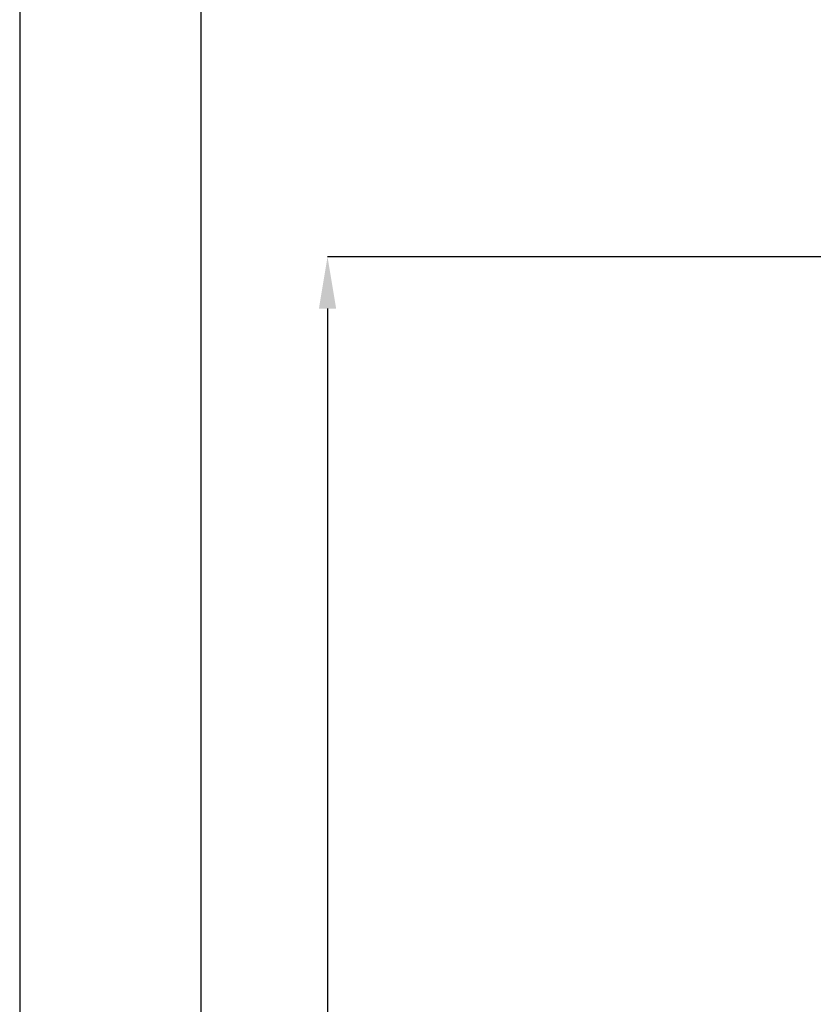
# Model space of a CAD drawing. Units: millimetres. Extents: x 291 to 1131, y -505 to 683.
# Drawn here: x 291 to 444, y 302 to 492 of the extents above; entities that cross this region are included whole.
import ezdxf

# ---------------------------------------------------------------- set-up
doc = ezdxf.new("R2010")
doc.units = ezdxf.units.MM
doc.header["$LTSCALE"] = 0.5
doc.layers.add('図面枠', color=6, linetype='Continuous', lineweight=25)
doc.layers.add('寸法線', color=3, linetype='Continuous', lineweight=15)
doc.styles.add('japanese', font='romans.shx', dxfattribs={"bigfont": 'bigfont.shx'})
doc.dimstyles.new('カタログS4', dxfattribs={"dimtxt": 10, "dimasz": 10, "dimexe": 0, "dimexo": 6, "dimgap": 2, "dimtad": 1, "dimdec": 0, "dimdsep": 46, "dimtxsty": 'japanese', "dimcen": 2.5, "dimadec": 0, "dimazin": 0, "dimtfac": 1, "dimtdec": 0, "dimtmove": 2, "dimatfit": 3, "dimfxl": 0, "dimtolj": 1, "dimarcsym": 0})

# ---------------------------------------------------------------- blocks, each defined once
blk = doc.blocks.new('*D14')
at = {"layer": 'Defpoints', "color": 0, "linetype": 'Continuous'}
for p in [(464.17, 446.48), (350.02, 120.48), (453.92, 120.48)]:
    blk.add_point(p, dxfattribs=at)
at = {"layer": '寸法線', "color": 0, "linetype": 'Continuous', "lineweight": -2}
for p, q in [((458.17, 446.48), (350.02, 446.48)), ((350.02, 436.48), (350.02, 130.48)), ((447.92, 120.48), (350.02, 120.48))]:
    blk.add_line(p, q, dxfattribs=at)
at = {"layer": '寸法線', "color": 0, "linetype": 'Continuous'}
for points in [[(348.36, 436.48), (351.69, 436.48), (350.02, 446.48)], [(348.36, 130.48), (351.69, 130.48), (350.02, 120.48)]]:
    blk.add_solid(points, dxfattribs=at)
at = {"layer": '寸法線', "color": 0, "linetype": 'Continuous', "insert": (343.02, 288.41), "char_height": 10, "attachment_point": 5, "rotation": 90, "style": 'japanese'}
blk.add_mtext('\\A1;326', dxfattribs=at)

msp = doc.modelspace()

# ---------------------------------------------------------------- linework, layer by layer
at = {"layer": 'Defpoints', "linetype": 'Continuous'}
msp.add_lwpolyline([(290.5, 682.57), (290.5, -505.43), (1130.5, -505.43), (1130.5, 682.57)], close=True, dxfattribs=at)
at = {"layer": '図面枠', "linetype": 'Continuous'}
msp.add_line((325.61, -465.76), (325.61, 642.9), dxfattribs=at)

# ---------------------------------------------------------------- dimensions: what is measured, and where the dimension line sits
at = {"layer": '寸法線', "linetype": 'Continuous'}
dim = msp.add_linear_dim(base=(350.02, 120.48), p1=(464.17, 446.48), p2=(453.92, 120.48), angle=270, dimstyle='カタログS4', dxfattribs=at)
dim.commit()
dim.dimension.update_dxf_attribs({"geometry": '*D14', "text_midpoint": (343.02, 288.41), "dimtype": 160})

doc.saveas('drawing.dxf')
